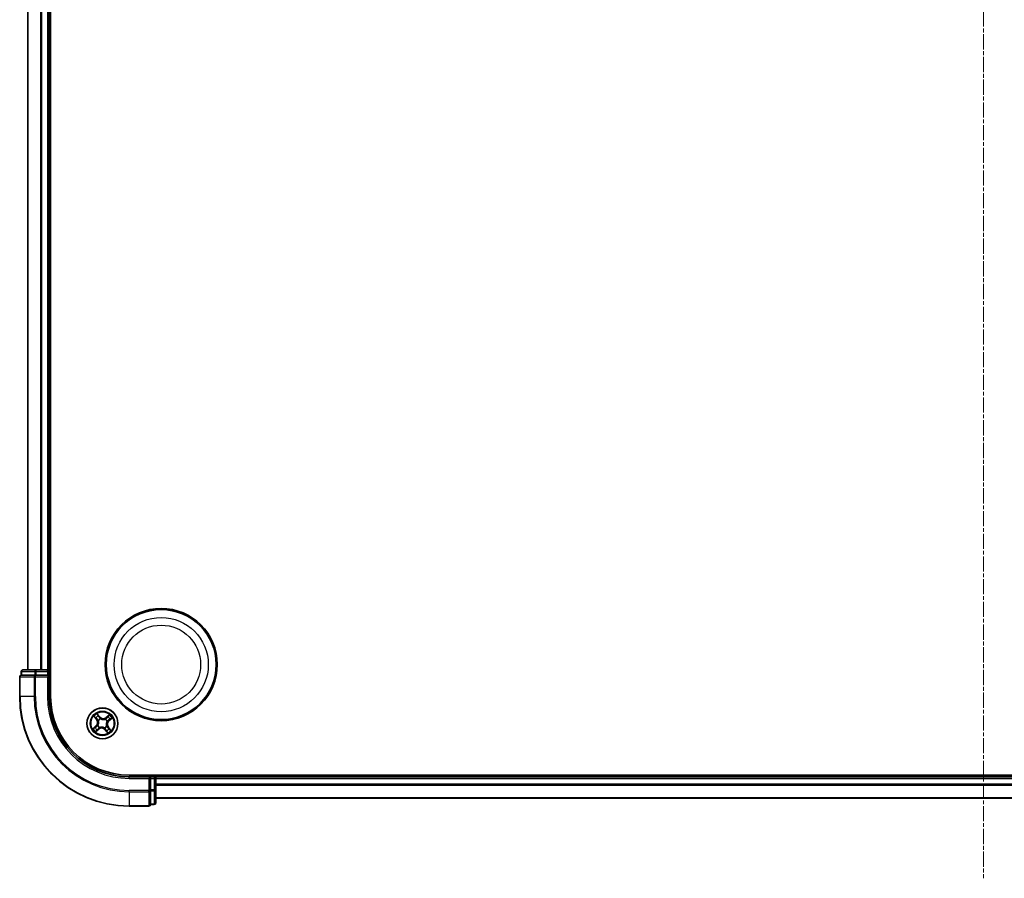
# Model space of a CAD drawing. Units: millimetres. Extents: x 7 to 7682, y 4 to 1690.
# Drawn here: x 1934 to 2118, y 839 to 1000 of the extents above; entities that cross this region are included whole.
import ezdxf

# ---------------------------------------------------------------- set-up
doc = ezdxf.new("R2010")
doc.units = ezdxf.units.MM
doc.header["$LTSCALE"] = 0.5
doc.linetypes.add('CHAIN', pattern=[0.3543, 0.2362, -0.0295, 0.0591, -0.0295])
for name, color, linetype, lineweight in [('Centerline (ISO)', 131, 'Continuous', 18), ('Visible (ISO)', 7, 'Continuous', 35), ('Visible Narrow (ISO)', 7, 'Continuous', 25)]:
    doc.layers.add(name, color=color, linetype=linetype, lineweight=lineweight)

msp = doc.modelspace()

# ---------------------------------------------------------------- linework, layer by layer
at = {"layer": 'Centerline (ISO)', "linetype": 'CHAIN', "ltscale": 23.990969}
msp.add_line((2114.5593, 1167.4795), (2114.5593, 839.4795), dxfattribs=at)
at = {"layer": 'Visible (ISO)'}
for p, q in [((1939.8593, 873.4795), (1939.8593, 1133.4795)), ((1935.5593, 1128.4795), (1935.5593, 878.4795)), ((1939.5593, 878.4795), (1939.5593, 1128.4795)), ((1934.3593, 878.1795), (1934.3593, 877.4795)), ((1937.1371, 878.4795), (1934.6593, 878.4795)), ((1939.2593, 878.4795), (1937.1371, 878.4795)), ((1939.5593, 878.4795), (1939.2593, 878.4795)), ((1939.8593, 878.4795), (1939.5593, 878.4795)), ((1939.5593, 877.4795), (1939.5593, 878.1795)), ((1934.0593, 877.1795), (1934.0593, 873.4795)), ((1934.4305, 877.4795), (1934.3593, 877.4795)), ((1934.4305, 877.4795), (1936.9083, 877.4795)), ((1936.9982, 877.4795), (1936.9083, 877.4795)), ((1937.1371, 877.4795), (1936.9982, 877.4795)), ((1937.1371, 877.4795), (1939.2593, 877.4795)), ((1939.2593, 877.1795), (1939.5593, 877.4795)), ((1939.5593, 877.4795), (1939.2593, 877.4795)), ((1939.5593, 873.4795), (1939.5593, 877.4795)), ((2274.5593, 858.7795), (1954.5593, 858.7795)), ((1958.5593, 858.4795), (1954.5593, 858.4795)), ((1958.5593, 858.4795), (1958.2593, 858.1795)), ((1959.2593, 858.4795), (1958.5593, 858.4795)), ((1958.5593, 858.1795), (1958.5593, 858.4795)), ((1958.5593, 858.1795), (1958.5593, 856.0573)), ((1959.5593, 858.4795), (1959.5593, 858.7795)), ((1959.5593, 858.1795), (1959.5593, 858.4795)), ((2269.5593, 858.4795), (1959.5593, 858.4795)), ((1959.5593, 856.0573), (1959.5593, 858.1795)), ((1958.5593, 855.9184), (1958.5593, 856.0573)), ((1958.5593, 855.8286), (1958.5593, 855.9184)), ((1958.5593, 855.8286), (1958.5593, 853.3508)), ((1959.5593, 853.5795), (1959.5593, 856.0573)), ((1959.5593, 854.4795), (2269.5593, 854.4795)), ((1954.5593, 852.9795), (1958.2593, 852.9795)), ((1958.5593, 853.2795), (1958.5593, 853.3508)), ((1958.5593, 853.2795), (1959.2593, 853.2795))]:
    msp.add_line(p, q, dxfattribs=at)
for centre, radius in [((1960.5593, 879.4795), 10.5), ((1960.5593, 879.4795), 10.3), ((1949.5593, 868.4795), 2.9)]:
    msp.add_circle(centre, radius, dxfattribs=at)
for centre, radius, start, end in [((1934.6593, 878.1795), 0.3, 90, 180), ((1939.2593, 878.1795), 0.3, 0, 90), ((1934.3593, 877.1795), 0.3, 90, 180), ((1954.5593, 873.4795), 20.5, 180, 270), ((1954.5593, 873.4795), 15, 180, 270), ((1954.5593, 873.4795), 14.7, 180, 270), ((1959.2593, 858.1795), 0.3, 0, 90), ((1958.2593, 853.2795), 0.3, 270, 0), ((1959.2593, 853.5795), 0.3, 270, 0)]:
    msp.add_arc(centre, radius, start, end, dxfattribs=at)
at = {"layer": 'Visible Narrow (ISO)'}
for p, q in [((1935.6288, 878.4795), (1935.6288, 1128.4795)), ((1937.9693, 1128.4795), (1937.9693, 878.4795)), ((1938.1998, 878.4795), (1938.1998, 1128.4795)), ((1939.2593, 1128.4795), (1939.2593, 878.4795)), ((1934.4305, 878.1795), (1934.3593, 878.1795)), ((1934.4305, 878.1795), (1936.9083, 878.1795)), ((1934.4305, 877.4795), (1934.4305, 878.1795)), ((1937.1371, 878.1795), (1936.9083, 878.1795)), ((1936.9083, 878.1795), (1936.9083, 877.4795)), ((1937.1371, 878.1795), (1937.1371, 878.4795)), ((1937.1371, 878.1795), (1939.2593, 878.1795)), ((1937.1371, 877.4795), (1937.1371, 878.1795)), ((1939.2593, 878.1795), (1939.2593, 878.4795)), ((1939.2593, 878.1795), (1939.5593, 878.1795)), ((1939.2593, 878.1795), (1939.2593, 877.4795)), ((1939.5593, 878.1795), (1939.8593, 878.1795)), ((1934.1305, 877.1795), (1934.0593, 877.1795)), ((1934.1305, 877.1795), (1936.7694, 877.1795)), ((1934.1305, 873.4795), (1934.1305, 877.1795)), ((1936.9982, 877.1795), (1936.7694, 877.1795)), ((1936.7694, 877.1795), (1936.7694, 873.4795)), ((1936.9982, 877.1795), (1936.9982, 877.4795)), ((1936.9982, 877.1795), (1939.2593, 877.1795)), ((1936.9982, 873.4795), (1936.9982, 877.1795)), ((1939.2593, 877.1795), (1939.2593, 873.4795)), ((1934.1305, 873.4795), (1934.0593, 873.4795)), ((1936.7694, 873.4795), (1934.1305, 873.4795)), ((1936.7694, 873.4795), (1936.9982, 873.4795)), ((1939.2593, 873.4795), (1939.5593, 873.4795)), ((1949.0753, 869.6938), (1948.5665, 870.2846)), ((1947.966, 869.7854), (1948.4539, 869.1773)), ((1948.4927, 869.2084), (1948.186, 869.5908)), ((1948.4927, 869.2084), (1948.4539, 869.1773)), ((1948.4927, 869.2084), (1948.5494, 869.2539)), ((1948.7177, 870.0327), (1949.0376, 869.6613)), ((1948.7882, 869.03), (1948.7708, 869.0424)), ((1949.0376, 869.6613), (1948.9825, 869.6139)), ((1949.0376, 869.6613), (1949.0753, 869.6938)), ((1949.15, 869.3576), (1949.159, 869.3383)), ((1950.1098, 869.2507), (1950.1222, 869.268)), ((1950.8652, 870.0728), (1950.257, 869.585)), ((1950.2882, 869.5461), (1950.257, 869.585)), ((1950.2882, 869.5461), (1950.6705, 869.8528)), ((1950.2882, 869.5461), (1950.3337, 869.4894)), ((1950.4374, 868.8889), (1950.4181, 868.8799)), ((1950.7411, 869.0013), (1950.6937, 869.0563)), ((1951.1125, 869.3211), (1950.7411, 869.0013)), ((1950.7411, 869.0013), (1950.7736, 868.9635)), ((1950.7736, 868.9635), (1951.3644, 869.4723)), ((1948.345, 867.9955), (1947.7542, 867.4868)), ((1948.0061, 867.638), (1948.3775, 867.9578)), ((1948.2534, 866.8863), (1948.8616, 867.3741)), ((1948.3775, 867.9578), (1948.345, 867.9955)), ((1948.3775, 867.9578), (1948.4249, 867.9028)), ((1948.8304, 867.413), (1948.4481, 867.1063)), ((1948.6812, 868.0702), (1948.7005, 868.0792)), ((1948.8304, 867.413), (1948.7849, 867.4696)), ((1948.8304, 867.413), (1948.8616, 867.3741)), ((1949.0088, 867.7084), (1948.9964, 867.691)), ((1949.9686, 867.6015), (1949.9596, 867.6208)), ((1950.081, 867.2977), (1950.0433, 867.2652)), ((1950.0433, 867.2652), (1950.5521, 866.6745)), ((1950.081, 867.2977), (1950.1361, 867.3451)), ((1950.4009, 866.9263), (1950.081, 867.2977)), ((1950.3304, 867.929), (1950.3478, 867.9166)), ((1950.6259, 867.7506), (1950.5692, 867.7052)), ((1950.6259, 867.7506), (1950.6647, 867.7818)), ((1950.6259, 867.7506), (1950.9326, 867.3683)), ((1951.1526, 867.1736), (1950.6647, 867.7818)), ((1954.5593, 858.1795), (1954.5593, 858.4795)), ((1954.5593, 858.1795), (1958.2593, 858.1795)), ((1958.2593, 858.1795), (1958.2593, 855.9184)), ((1958.5593, 858.1795), (1959.2593, 858.1795)), ((1959.2593, 858.7795), (1959.2593, 858.4795)), ((1959.2593, 858.4795), (1959.2593, 858.1795)), ((1959.2593, 858.1795), (1959.2593, 856.0573)), ((1959.5593, 858.1795), (1959.2593, 858.1795)), ((1959.5593, 858.1795), (2269.5593, 858.1795)), ((1958.2593, 855.9184), (1954.5593, 855.9184)), ((1954.5593, 855.6897), (1954.5593, 855.9184)), ((1954.5593, 855.6897), (1958.2593, 855.6897)), ((1954.5593, 855.6897), (1954.5593, 853.0508)), ((1958.5593, 855.9184), (1958.2593, 855.9184)), ((1958.2593, 855.6897), (1958.2593, 855.9184)), ((1958.2593, 855.6897), (1958.2593, 853.0508)), ((1959.2593, 856.0573), (1958.5593, 856.0573)), ((1958.5593, 855.8286), (1959.2593, 855.8286)), ((1959.5593, 856.0573), (1959.2593, 856.0573)), ((1959.2593, 855.8286), (1959.2593, 856.0573)), ((1959.2593, 855.8286), (1959.2593, 853.3508)), ((2269.5593, 857.12), (1959.5593, 857.12)), ((1959.5593, 856.8896), (2269.5593, 856.8896)), ((2269.5593, 854.5491), (1959.5593, 854.5491)), ((1958.2593, 853.0508), (1954.5593, 853.0508)), ((1954.5593, 853.0508), (1954.5593, 852.9795)), ((1958.2593, 852.9795), (1958.2593, 853.0508)), ((1959.2593, 853.3508), (1958.5593, 853.3508)), ((1959.2593, 853.2795), (1959.2593, 853.3508))]:
    msp.add_line(p, q, dxfattribs=at)
for centre, radius in [((1960.5593, 879.4795), 8.8207), ((1960.5593, 879.4795), 7.384), ((1949.5593, 868.4795), 2.8677), ((1949.5593, 868.4795), 2.3092), ((1949.5593, 868.4795), 2.1415)]:
    msp.add_circle(centre, radius, dxfattribs=at)
for centre, radius, start, end in [((1954.5593, 873.4795), 20.4288, 180, 270), ((1954.5593, 873.4795), 17.7899, 180, 270), ((1954.5593, 873.4795), 17.5611, 180, 270), ((1954.5593, 873.4795), 15.3, 180, 270), ((1949.5593, 868.4795), 2.0601, 118.810129, 140.660966), ((1949.5593, 868.4795), 1.6122, 119.428027, 140.043069), ((1947.7876, 868.6428), 0.8542, 310.735548, 38.735548), ((1947.7876, 868.6428), 0.904, 310.735548, 38.735548), ((1949.5593, 868.4795), 0.9688, 114.993592, 144.477504), ((1949.5593, 868.4795), 0.9475, 114.993592, 144.477504), ((1949.7225, 870.2513), 0.904, 220.735548, 308.735548), ((1949.7225, 870.2513), 0.8542, 220.735548, 308.735548), ((1949.5593, 868.4795), 0.9475, 24.993592, 54.477504), ((1949.5593, 868.4795), 0.9688, 24.993592, 54.477504), ((1951.331, 868.3163), 0.904, 130.735548, 218.735548), ((1951.331, 868.3163), 0.8542, 130.735548, 218.735548), ((1949.5593, 868.4795), 1.6122, 29.428027, 50.043069), ((1949.5593, 868.4795), 2.0601, 28.810129, 50.660966), ((1949.5593, 868.4795), 2.0601, 208.810129, 230.660966), ((1949.5593, 868.4795), 1.6122, 209.428027, 230.043069), ((1949.5593, 868.4795), 0.9688, 204.993592, 234.477504), ((1949.5593, 868.4795), 0.9475, 204.993592, 234.477504), ((1949.396, 866.7078), 0.904, 40.735548, 128.735548), ((1949.396, 866.7078), 0.8542, 40.735548, 128.735548), ((1949.5593, 868.4795), 0.9475, 294.993592, 324.477504), ((1949.5593, 868.4795), 0.9688, 294.993592, 324.477504), ((1949.5593, 868.4795), 1.6122, 299.428027, 320.043069), ((1949.5593, 868.4795), 2.0601, 298.810129, 320.660966)]:
    msp.add_arc(centre, radius, start, end, dxfattribs=at)
for centre, major_axis, ratio, start_param, end_param in [((1934.6593, 878.1795), (0, 0.3), 0.76250914, 0, 1.57079633), ((1937.1371, 878.1795), (0, 0.3), 0.76250914, 0, 1.57079633), ((1934.3593, 877.1795), (0, 0.3), 0.76250914, 0, 1.57079633), ((1936.9982, 877.1795), (0, 0.3), 0.76250914, 0, 1.57079633), ((1948.2249, 869.6219), (-0.0371, -0.0335), 0.54850665, 4.7835784, 6.17876057), ((1948.3579, 869.4861), (-0.0329, -0.0377), 0.89574018, 4.73044269, 6.08586581), ((1948.5882, 869.2851), (-0.0329, -0.0377), 0.89572054, 4.73483766, 6.08588361), ((1948.68, 870.0002), (0.0397, 0.0304), 0.54850665, 0.10442473, 1.4996069), ((1948.8073, 869.0164), (-0.0436, -0.0245), 0.87684642, 5.10328313, 6.10089396), ((1948.8073, 869.0164), (-0.0462, -0.019), 0.41070123, 4.96449783, 6.18744952), ((1948.7892, 869.8447), (0.043, 0.0254), 0.89574018, 0.19731949, 1.55274262), ((1948.9448, 869.5814), (0.043, 0.0254), 0.89572054, 0.1973017, 1.54834765), ((1949.1689, 869.317), (0.032, 0.0384), 0.87684641, 0.18229136, 1.17990219), ((1949.1689, 869.317), (0.0272, 0.042), 0.41070123, 0.09573579, 1.31868747), ((1950.0962, 869.2316), (-0.0245, 0.0436), 0.87684642, 5.10328313, 6.10089396), ((1950.0962, 869.2316), (-0.019, 0.0462), 0.41070123, 4.96449783, 6.18744952), ((1950.3648, 869.4506), (-0.0377, 0.0329), 0.89572054, 4.73483766, 6.08588361), ((1950.3968, 868.8699), (0.042, -0.0272), 0.41070123, 0.09573579, 1.31868747), ((1950.3968, 868.8699), (0.0384, -0.032), 0.87684641, 0.18229136, 1.17990219), ((1950.5659, 869.681), (-0.0377, 0.0329), 0.89574018, 4.73044269, 6.08586581), ((1950.7017, 869.8139), (-0.0335, 0.0371), 0.54850665, 4.7835784, 6.17876057), ((1950.6612, 869.0941), (0.0254, -0.043), 0.89572054, 0.1973017, 1.54834765), ((1950.9245, 869.2496), (0.0254, -0.043), 0.89574018, 0.19731949, 1.55274262), ((1951.08, 869.3589), (0.0304, -0.0397), 0.54850665, 0.10442473, 1.4996069), ((1948.0386, 867.6002), (-0.0304, 0.0397), 0.54850665, 0.10442473, 1.4996069), ((1948.1941, 867.7094), (-0.0254, 0.043), 0.89574018, 0.19731949, 1.55274262), ((1948.4169, 867.1451), (0.0335, -0.0371), 0.54850665, 4.7835784, 6.17876057), ((1948.4574, 867.865), (-0.0254, 0.043), 0.89572054, 0.1973017, 1.54834765), ((1948.5527, 867.2781), (0.0377, -0.0329), 0.89574018, 4.73044269, 6.08586581), ((1948.7218, 868.0891), (-0.0384, 0.032), 0.87684641, 0.18229136, 1.17990219), ((1948.7218, 868.0891), (-0.042, 0.0272), 0.41070123, 0.09573579, 1.31868747), ((1948.7538, 867.5085), (0.0377, -0.0329), 0.89572054, 4.73483766, 6.08588361), ((1949.0224, 867.7275), (0.0245, -0.0436), 0.87684642, 5.10328313, 6.10089396), ((1949.0224, 867.7275), (0.019, -0.0462), 0.41070123, 4.96449783, 6.18744952), ((1949.9497, 867.6421), (-0.0272, -0.042), 0.41070123, 0.09573579, 1.31868747), ((1949.9497, 867.6421), (-0.032, -0.0384), 0.87684641, 0.18229136, 1.17990219), ((1950.1738, 867.3776), (-0.043, -0.0254), 0.89572054, 0.1973017, 1.54834765), ((1950.3294, 867.1144), (-0.043, -0.0254), 0.89574018, 0.19731949, 1.55274262), ((1950.3113, 867.9427), (0.0462, 0.019), 0.41070123, 4.96449783, 6.18744952), ((1950.3113, 867.9427), (0.0436, 0.0245), 0.87684642, 5.10328313, 6.10089396), ((1950.4386, 866.9588), (-0.0397, -0.0304), 0.54850665, 0.10442473, 1.4996069), ((1950.5304, 867.674), (0.0329, 0.0377), 0.89572054, 4.73483766, 6.08588361), ((1950.7607, 867.4729), (0.0329, 0.0377), 0.89574018, 4.73044269, 6.08586581), ((1950.8937, 867.3371), (0.0371, 0.0335), 0.54850665, 4.7835784, 6.17876057), ((1958.2593, 855.9184), (0.3, 0), 0.76250914, 4.71238898, 6.28318531), ((1959.2593, 856.0573), (0.3, 0), 0.76250914, 4.71238898, 6.28318531), ((1958.2593, 853.2795), (0.3, 0), 0.76250914, 4.71238898, 6.28318531), ((1959.2593, 853.5795), (0.3, 0), 0.76250914, 4.71238898, 6.28318531)]:
    msp.add_ellipse(centre, major_axis=major_axis, ratio=ratio, start_param=start_param, end_param=end_param, dxfattribs=at)
for points, knots in [([(1948.7177, 870.0327), (1948.703, 870.0509), (1948.6889, 870.0709), (1948.6535, 870.1253), (1948.6332, 870.1609), (1948.5973, 870.2264), (1948.5818, 870.2556), (1948.5665, 870.2846)], [-0.0320559737, -0.0320559737, -0.0320559737, -0.0320559737, -0.0236501899, -0.0236501899, -0.0102009359, -0.0102009359, 0.0003383294, 0.0003383294, 0.0003383294, 0.0003383294]), ([(1948.5665, 870.2846), (1948.5748, 870.2536), (1948.5831, 870.2223), (1948.6037, 870.1528), (1948.6162, 870.1154), (1948.6418, 870.0605), (1948.6529, 870.0409), (1948.6662, 870.0241)], [-0.0003383294, -0.0003383294, -0.0003383294, -0.0003383294, 0.0102009359, 0.0102009359, 0.0236501899, 0.0236501899, 0.0320559737, 0.0320559737, 0.0320559737, 0.0320559737]), ([(1948.2039, 869.6399), (1948.194, 869.6512), (1948.1825, 869.6618), (1948.1498, 869.6878), (1948.1271, 869.7023), (1948.0821, 869.7282), (1948.0599, 869.7397), (1948.0138, 869.7627), (1947.9898, 869.7741), (1947.966, 869.7854)], [0, 0, 0, 0, 0.0059340385, 0.0059340385, 0.0154285, 0.0154285, 0.0237449879, 0.0237449879, 0.0323943032, 0.0323943032, 0.0323943032, 0.0323943032]), ([(1947.966, 869.7854), (1947.9871, 869.7687), (1948.0084, 869.7519), (1948.0495, 869.7186), (1948.0694, 869.7022), (1948.1106, 869.6668), (1948.1317, 869.6477), (1948.1637, 869.6158), (1948.1753, 869.6033), (1948.186, 869.5908)], [-0.0323943032, -0.0323943032, -0.0323943032, -0.0323943032, -0.0237449879, -0.0237449879, -0.0154285, -0.0154285, -0.0059340385, -0.0059340385, 0, 0, 0, 0]), ([(1948.186, 869.5908), (1948.2131, 869.5608), (1948.2383, 869.5338), (1948.2831, 869.488), (1948.3028, 869.4691), (1948.319, 869.455)], [0, 0, 0, 0, 0.014491423, 0.014491423, 0.0289828459, 0.0289828459, 0.0289828459, 0.0289828459]), ([(1948.3235, 869.5149), (1948.3088, 869.5278), (1948.2911, 869.5451), (1948.2508, 869.5873), (1948.2282, 869.6122), (1948.2039, 869.6399)], [-0.0289828459, -0.0289828459, -0.0289828459, -0.0289828459, -0.014491423, -0.014491423, 0, 0, 0, 0]), ([(1948.319, 869.455), (1948.3574, 869.4215), (1948.3958, 869.3879), (1948.4726, 869.3209), (1948.511, 869.2874), (1948.5494, 869.2539)], [0, 0, 0, 0, 0.0343899271, 0.0343899271, 0.0687798542, 0.0687798542, 0.0687798542, 0.0687798542]), ([(1948.5538, 869.3137), (1948.5154, 869.3472), (1948.477, 869.3807), (1948.4003, 869.4478), (1948.3619, 869.4814), (1948.3235, 869.5149)], [-0.0687798542, -0.0687798542, -0.0687798542, -0.0687798542, -0.0343899271, -0.0343899271, 0, 0, 0, 0]), ([(1948.5494, 869.2539), (1948.6021, 869.2087), (1948.6501, 869.1581), (1948.7173, 869.0693), (1948.7397, 869.0356), (1948.7605, 868.9993)], [0, 0, 0, 0, 0.0491206273, 0.0491206273, 0.0764653604, 0.0764653604, 0.0764653604, 0.0764653604]), ([(1948.7708, 869.0424), (1948.7499, 869.0814), (1948.727, 869.1174), (1948.6583, 869.2119), (1948.6086, 869.2657), (1948.5538, 869.3137)], [-0.0764653604, -0.0764653604, -0.0764653604, -0.0764653604, -0.0491206273, -0.0491206273, 0, 0, 0, 0]), ([(1948.6662, 870.0241), (1948.6888, 869.9954), (1948.709, 869.9688), (1948.7432, 869.9214), (1948.7571, 869.9006), (1948.7672, 869.8837)], [-0.0289828459, -0.0289828459, -0.0289828459, -0.0289828459, -0.0145850634, -0.0145850634, 0, 0, 0, 0]), ([(1948.7605, 868.9993), (1948.7665, 868.9846), (1948.7723, 868.9698), (1948.8051, 868.8784), (1948.8238, 868.7966), (1948.8357, 868.6569), (1948.8356, 868.6016), (1948.8306, 868.5467), (1948.8255, 868.4918), (1948.8155, 868.4374), (1948.7783, 868.3022), (1948.7449, 868.2252), (1948.6959, 868.1413), (1948.6876, 868.1278), (1948.679, 868.1145)], [0.073818549, 0.073818549, 0.073818549, 0.073818549, 0.079279611, 0.079279611, 0.107010485, 0.107010485, 0.124342281, 0.124342281, 0.124342281, 0.141674077, 0.141674077, 0.16940495, 0.16940495, 0.174866013, 0.174866013, 0.174866013, 0.174866013]), ([(1948.7005, 868.0792), (1948.7095, 868.0933), (1948.7181, 868.1078), (1948.7686, 868.1972), (1948.8028, 868.2799), (1948.8409, 868.4258), (1948.8513, 868.4848), (1948.8568, 868.5443), (1948.8623, 868.6038), (1948.8628, 868.6636), (1948.852, 868.8141), (1948.8335, 868.9016), (1948.8002, 868.9988), (1948.7943, 869.0145), (1948.7882, 869.03)], [-0.174866013, -0.174866013, -0.174866013, -0.174866013, -0.16940495, -0.16940495, -0.141674077, -0.141674077, -0.124342281, -0.124342281, -0.124342281, -0.107010485, -0.107010485, -0.079279611, -0.079279611, -0.073818549, -0.073818549, -0.073818549, -0.073818549]), ([(1948.8269, 869.8772), (1948.8159, 869.8958), (1948.8009, 869.9188), (1948.7639, 869.9714), (1948.7421, 870.0009), (1948.7177, 870.0327)], [0, 0, 0, 0, 0.0145850634, 0.0145850634, 0.0289828459, 0.0289828459, 0.0289828459, 0.0289828459]), ([(1948.7672, 869.8837), (1948.7931, 869.8398), (1948.8191, 869.796), (1948.871, 869.7083), (1948.897, 869.6644), (1948.923, 869.6206)], [-0.0687798542, -0.0687798542, -0.0687798542, -0.0687798542, -0.0343899271, -0.0343899271, 0, 0, 0, 0]), ([(1948.9825, 869.6139), (1948.9566, 869.6578), (1948.9307, 869.7017), (1948.8788, 869.7894), (1948.8529, 869.8333), (1948.8269, 869.8772)], [0, 0, 0, 0, 0.0343899271, 0.0343899271, 0.0687798542, 0.0687798542, 0.0687798542, 0.0687798542]), ([(1948.923, 869.6206), (1948.9601, 869.5579), (1949.0039, 869.4992), (1949.0843, 869.4143), (1949.1155, 869.3853), (1949.15, 869.3576)], [-0.0982412545, -0.0982412545, -0.0982412545, -0.0982412545, -0.0491206273, -0.0491206273, -0.0217758941, -0.0217758941, -0.0217758941, -0.0217758941]), ([(1949.1943, 869.3599), (1949.1623, 869.3869), (1949.1333, 869.4152), (1949.0583, 869.4974), (1949.0173, 869.5539), (1948.9825, 869.6139)], [0.0217758941, 0.0217758941, 0.0217758941, 0.0217758941, 0.0491206273, 0.0491206273, 0.0982412545, 0.0982412545, 0.0982412545, 0.0982412545]), ([(1949.159, 869.3383), (1949.1731, 869.3294), (1949.1875, 869.3208), (1949.277, 869.2703), (1949.3596, 869.2361), (1949.5056, 869.1979), (1949.5645, 869.1875), (1949.624, 869.182), (1949.6835, 869.1765), (1949.7434, 869.176), (1949.8939, 869.1869), (1949.9813, 869.2054), (1950.0785, 869.2387), (1950.0943, 869.2445), (1950.1098, 869.2507)], [-0.174866013, -0.174866013, -0.174866013, -0.174866013, -0.16940495, -0.16940495, -0.141674077, -0.141674077, -0.124342281, -0.124342281, -0.124342281, -0.107010485, -0.107010485, -0.079279611, -0.079279611, -0.073818549, -0.073818549, -0.073818549, -0.073818549]), ([(1950.079, 869.2783), (1950.0644, 869.2723), (1950.0496, 869.2666), (1949.9582, 869.2338), (1949.8763, 869.215), (1949.7366, 869.2031), (1949.6814, 869.2032), (1949.6264, 869.2083), (1949.5715, 869.2133), (1949.5172, 869.2234), (1949.382, 869.2605), (1949.305, 869.294), (1949.2211, 869.3429), (1949.2076, 869.3512), (1949.1943, 869.3599)], [0.073818549, 0.073818549, 0.073818549, 0.073818549, 0.079279611, 0.079279611, 0.107010485, 0.107010485, 0.124342281, 0.124342281, 0.124342281, 0.141674077, 0.141674077, 0.16940495, 0.16940495, 0.174866013, 0.174866013, 0.174866013, 0.174866013]), ([(1950.3337, 869.4894), (1950.2885, 869.4368), (1950.2378, 869.3887), (1950.1491, 869.3216), (1950.1154, 869.2991), (1950.079, 869.2783)], [0, 0, 0, 0, 0.0491206273, 0.0491206273, 0.0764653604, 0.0764653604, 0.0764653604, 0.0764653604]), ([(1950.1222, 869.268), (1950.1611, 869.289), (1950.1971, 869.3118), (1950.2917, 869.3805), (1950.3455, 869.4303), (1950.3934, 869.4851)], [-0.0764653604, -0.0764653604, -0.0764653604, -0.0764653604, -0.0491206273, -0.0491206273, 0, 0, 0, 0]), ([(1950.4181, 868.8799), (1950.4091, 868.8657), (1950.4005, 868.8513), (1950.35, 868.7618), (1950.3158, 868.6792), (1950.2777, 868.5332), (1950.2673, 868.4743), (1950.2618, 868.4148), (1950.2563, 868.3553), (1950.2558, 868.2955), (1950.2666, 868.145), (1950.2851, 868.0575), (1950.3184, 867.9603), (1950.3243, 867.9445), (1950.3304, 867.929)], [-0.174866013, -0.174866013, -0.174866013, -0.174866013, -0.16940495, -0.16940495, -0.141674077, -0.141674077, -0.124342281, -0.124342281, -0.124342281, -0.107010485, -0.107010485, -0.079279611, -0.079279611, -0.073818549, -0.073818549, -0.073818549, -0.073818549]), ([(1950.3581, 867.9598), (1950.3521, 867.9744), (1950.3463, 867.9893), (1950.3135, 868.0807), (1950.2947, 868.1625), (1950.2829, 868.3022), (1950.283, 868.3575), (1950.288, 868.4124), (1950.2931, 868.4673), (1950.3031, 868.5217), (1950.3403, 868.6568), (1950.3737, 868.7339), (1950.4227, 868.8177), (1950.431, 868.8313), (1950.4396, 868.8446)], [0.073818549, 0.073818549, 0.073818549, 0.073818549, 0.079279611, 0.079279611, 0.107010485, 0.107010485, 0.124342281, 0.124342281, 0.124342281, 0.141674077, 0.141674077, 0.16940495, 0.16940495, 0.174866013, 0.174866013, 0.174866013, 0.174866013]), ([(1950.5347, 869.7198), (1950.5012, 869.6814), (1950.4677, 869.643), (1950.4007, 869.5662), (1950.3672, 869.5278), (1950.3337, 869.4894)], [0, 0, 0, 0, 0.0343899271, 0.0343899271, 0.0687798542, 0.0687798542, 0.0687798542, 0.0687798542]), ([(1950.3934, 869.4851), (1950.427, 869.5234), (1950.4605, 869.5618), (1950.5276, 869.6386), (1950.5611, 869.6769), (1950.5947, 869.7153)], [-0.0687798542, -0.0687798542, -0.0687798542, -0.0687798542, -0.0343899271, -0.0343899271, 0, 0, 0, 0]), ([(1950.7003, 869.1159), (1950.6377, 869.0788), (1950.579, 869.035), (1950.4941, 868.9545), (1950.4651, 868.9233), (1950.4374, 868.8889)], [-0.0982412545, -0.0982412545, -0.0982412545, -0.0982412545, -0.0491206273, -0.0491206273, -0.0217758941, -0.0217758941, -0.0217758941, -0.0217758941]), ([(1950.4396, 868.8446), (1950.4667, 868.8765), (1950.4949, 868.9055), (1950.5771, 868.9805), (1950.6337, 869.0215), (1950.6937, 869.0563)], [0.0217758941, 0.0217758941, 0.0217758941, 0.0217758941, 0.0491206273, 0.0491206273, 0.0982412545, 0.0982412545, 0.0982412545, 0.0982412545]), ([(1950.6705, 869.8528), (1950.6405, 869.8258), (1950.6136, 869.8006), (1950.5677, 869.7557), (1950.5488, 869.736), (1950.5347, 869.7198)], [0, 0, 0, 0, 0.014491423, 0.014491423, 0.0289828459, 0.0289828459, 0.0289828459, 0.0289828459]), ([(1950.5947, 869.7153), (1950.6075, 869.73), (1950.6249, 869.7477), (1950.6671, 869.7881), (1950.6919, 869.8107), (1950.7196, 869.8349)], [-0.0289828459, -0.0289828459, -0.0289828459, -0.0289828459, -0.014491423, -0.014491423, 0, 0, 0, 0]), ([(1950.8652, 870.0728), (1950.8485, 870.0517), (1950.8317, 870.0305), (1950.7984, 869.9893), (1950.7819, 869.9694), (1950.7465, 869.9283), (1950.7274, 869.9072), (1950.6955, 869.8752), (1950.6831, 869.8635), (1950.6705, 869.8528)], [-0.0323943032, -0.0323943032, -0.0323943032, -0.0323943032, -0.0237449879, -0.0237449879, -0.0154285, -0.0154285, -0.0059340385, -0.0059340385, 0, 0, 0, 0]), ([(1950.6937, 869.0563), (1950.7376, 869.0822), (1950.7815, 869.1082), (1950.8692, 869.16), (1950.9131, 869.186), (1950.957, 869.2119)], [0, 0, 0, 0, 0.0343899271, 0.0343899271, 0.0687798542, 0.0687798542, 0.0687798542, 0.0687798542]), ([(1950.9635, 869.2716), (1950.9196, 869.2457), (1950.8757, 869.2197), (1950.788, 869.1678), (1950.7442, 869.1418), (1950.7003, 869.1159)], [-0.0687798542, -0.0687798542, -0.0687798542, -0.0687798542, -0.0343899271, -0.0343899271, 0, 0, 0, 0]), ([(1950.7196, 869.8349), (1950.731, 869.8448), (1950.7415, 869.8563), (1950.7676, 869.8891), (1950.7821, 869.9117), (1950.8079, 869.9567), (1950.8195, 869.9789), (1950.8425, 870.025), (1950.8539, 870.049), (1950.8652, 870.0728)], [0, 0, 0, 0, 0.0059340385, 0.0059340385, 0.0154285, 0.0154285, 0.0237449879, 0.0237449879, 0.0323943032, 0.0323943032, 0.0323943032, 0.0323943032]), ([(1950.957, 869.2119), (1950.9756, 869.2229), (1950.9985, 869.238), (1951.0511, 869.2749), (1951.0806, 869.2967), (1951.1125, 869.3211)], [0, 0, 0, 0, 0.0145850634, 0.0145850634, 0.0289828459, 0.0289828459, 0.0289828459, 0.0289828459]), ([(1951.1039, 869.3727), (1951.0752, 869.35), (1951.0486, 869.3298), (1951.0011, 869.2956), (1950.9804, 869.2817), (1950.9635, 869.2716)], [-0.0289828459, -0.0289828459, -0.0289828459, -0.0289828459, -0.0145850634, -0.0145850634, 0, 0, 0, 0]), ([(1951.3644, 869.4723), (1951.3334, 869.464), (1951.302, 869.4557), (1951.2326, 869.4351), (1951.1952, 869.4227), (1951.1402, 869.397), (1951.1206, 869.3859), (1951.1039, 869.3727)], [-0.0003383294, -0.0003383294, -0.0003383294, -0.0003383294, 0.0102009359, 0.0102009359, 0.0236501899, 0.0236501899, 0.0320559737, 0.0320559737, 0.0320559737, 0.0320559737]), ([(1951.1125, 869.3211), (1951.1307, 869.3359), (1951.1507, 869.35), (1951.2051, 869.3853), (1951.2407, 869.4057), (1951.3061, 869.4415), (1951.3354, 869.457), (1951.3644, 869.4723)], [-0.0320559737, -0.0320559737, -0.0320559737, -0.0320559737, -0.0236501899, -0.0236501899, -0.0102009359, -0.0102009359, 0.0003383294, 0.0003383294, 0.0003383294, 0.0003383294]), ([(1948.0061, 867.638), (1947.9879, 867.6232), (1947.9679, 867.6091), (1947.9135, 867.5738), (1947.8779, 867.5534), (1947.8125, 867.5176), (1947.7832, 867.5021), (1947.7542, 867.4868)], [-0.0320559737, -0.0320559737, -0.0320559737, -0.0320559737, -0.0236501899, -0.0236501899, -0.0102009359, -0.0102009359, 0.0003383294, 0.0003383294, 0.0003383294, 0.0003383294]), ([(1947.7542, 867.4868), (1947.7852, 867.495), (1947.8166, 867.5034), (1947.886, 867.5239), (1947.9234, 867.5364), (1947.9784, 867.562), (1947.998, 867.5732), (1948.0147, 867.5864)], [-0.0003383294, -0.0003383294, -0.0003383294, -0.0003383294, 0.0102009359, 0.0102009359, 0.0236501899, 0.0236501899, 0.0320559737, 0.0320559737, 0.0320559737, 0.0320559737]), ([(1948.1616, 867.7472), (1948.143, 867.7362), (1948.1201, 867.7211), (1948.0675, 867.6841), (1948.038, 867.6624), (1948.0061, 867.638)], [0, 0, 0, 0, 0.0145850634, 0.0145850634, 0.0289828459, 0.0289828459, 0.0289828459, 0.0289828459]), ([(1948.0147, 867.5864), (1948.0434, 867.6091), (1948.07, 867.6293), (1948.1175, 867.6635), (1948.1382, 867.6774), (1948.1551, 867.6874)], [-0.0289828459, -0.0289828459, -0.0289828459, -0.0289828459, -0.0145850634, -0.0145850634, 0, 0, 0, 0]), ([(1948.1551, 867.6874), (1948.199, 867.7134), (1948.2429, 867.7393), (1948.3306, 867.7913), (1948.3744, 867.8172), (1948.4183, 867.8432)], [-0.0687798542, -0.0687798542, -0.0687798542, -0.0687798542, -0.0343899271, -0.0343899271, 0, 0, 0, 0]), ([(1948.4249, 867.9028), (1948.381, 867.8768), (1948.3371, 867.8509), (1948.2494, 867.799), (1948.2055, 867.7731), (1948.1616, 867.7472)], [0, 0, 0, 0, 0.0343899271, 0.0343899271, 0.0687798542, 0.0687798542, 0.0687798542, 0.0687798542]), ([(1948.399, 867.1242), (1948.3876, 867.1143), (1948.377, 867.1027), (1948.351, 867.07), (1948.3365, 867.0474), (1948.3107, 867.0023), (1948.2991, 866.9802), (1948.2761, 866.934), (1948.2647, 866.91), (1948.2534, 866.8863)], [0, 0, 0, 0, 0.0059340385, 0.0059340385, 0.0154285, 0.0154285, 0.0237449879, 0.0237449879, 0.0323943032, 0.0323943032, 0.0323943032, 0.0323943032]), ([(1948.2534, 866.8863), (1948.2701, 866.9073), (1948.2869, 866.9286), (1948.3202, 866.9698), (1948.3367, 866.9897), (1948.3721, 867.0308), (1948.3912, 867.0519), (1948.4231, 867.0839), (1948.4355, 867.0956), (1948.4481, 867.1063)], [-0.0323943032, -0.0323943032, -0.0323943032, -0.0323943032, -0.0237449879, -0.0237449879, -0.0154285, -0.0154285, -0.0059340385, -0.0059340385, 0, 0, 0, 0]), ([(1948.5239, 867.2438), (1948.5111, 867.2291), (1948.4937, 867.2113), (1948.4515, 867.171), (1948.4267, 867.1484), (1948.399, 867.1242)], [-0.0289828459, -0.0289828459, -0.0289828459, -0.0289828459, -0.014491423, -0.014491423, 0, 0, 0, 0]), ([(1948.4183, 867.8432), (1948.4809, 867.8803), (1948.5396, 867.9241), (1948.6245, 868.0045), (1948.6535, 868.0357), (1948.6812, 868.0702)], [-0.0982412545, -0.0982412545, -0.0982412545, -0.0982412545, -0.0491206273, -0.0491206273, -0.0217758941, -0.0217758941, -0.0217758941, -0.0217758941]), ([(1948.679, 868.1145), (1948.6519, 868.0826), (1948.6237, 868.0535), (1948.5414, 867.9786), (1948.4849, 867.9375), (1948.4249, 867.9028)], [0.0217758941, 0.0217758941, 0.0217758941, 0.0217758941, 0.0491206273, 0.0491206273, 0.0982412545, 0.0982412545, 0.0982412545, 0.0982412545]), ([(1948.4481, 867.1063), (1948.4781, 867.1333), (1948.505, 867.1585), (1948.5509, 867.2034), (1948.5698, 867.2231), (1948.5839, 867.2392)], [0, 0, 0, 0, 0.014491423, 0.014491423, 0.0289828459, 0.0289828459, 0.0289828459, 0.0289828459]), ([(1948.7252, 867.474), (1948.6916, 867.4356), (1948.6581, 867.3973), (1948.591, 867.3205), (1948.5575, 867.2821), (1948.5239, 867.2438)], [-0.0687798542, -0.0687798542, -0.0687798542, -0.0687798542, -0.0343899271, -0.0343899271, 0, 0, 0, 0]), ([(1948.5839, 867.2392), (1948.6174, 867.2776), (1948.6509, 867.316), (1948.7179, 867.3928), (1948.7514, 867.4312), (1948.7849, 867.4696)], [0, 0, 0, 0, 0.0343899271, 0.0343899271, 0.0687798542, 0.0687798542, 0.0687798542, 0.0687798542]), ([(1948.9964, 867.691), (1948.9575, 867.6701), (1948.9215, 867.6473), (1948.8269, 867.5785), (1948.7731, 867.5288), (1948.7252, 867.474)], [-0.0764653604, -0.0764653604, -0.0764653604, -0.0764653604, -0.0491206273, -0.0491206273, 0, 0, 0, 0]), ([(1948.7849, 867.4696), (1948.8301, 867.5223), (1948.8808, 867.5704), (1948.9695, 867.6375), (1949.0032, 867.66), (1949.0396, 867.6807)], [0, 0, 0, 0, 0.0491206273, 0.0491206273, 0.0764653604, 0.0764653604, 0.0764653604, 0.0764653604]), ([(1949.9596, 867.6208), (1949.9455, 867.6297), (1949.9311, 867.6383), (1949.8416, 867.6888), (1949.759, 867.723), (1949.613, 867.7612), (1949.5541, 867.7716), (1949.4946, 867.777), (1949.4351, 867.7825), (1949.3752, 867.7831), (1949.2247, 867.7722), (1949.1373, 867.7537), (1949.0401, 867.7204), (1949.0243, 867.7146), (1949.0088, 867.7084)], [-0.174866013, -0.174866013, -0.174866013, -0.174866013, -0.16940495, -0.16940495, -0.141674077, -0.141674077, -0.124342281, -0.124342281, -0.124342281, -0.107010485, -0.107010485, -0.079279611, -0.079279611, -0.073818549, -0.073818549, -0.073818549, -0.073818549]), ([(1949.0396, 867.6807), (1949.0542, 867.6868), (1949.069, 867.6925), (1949.1604, 867.7253), (1949.2423, 867.7441), (1949.382, 867.7559), (1949.4372, 867.7559), (1949.4922, 867.7508), (1949.5471, 867.7458), (1949.6014, 867.7357), (1949.7366, 867.6985), (1949.8136, 867.6651), (1949.8975, 867.6162), (1949.911, 867.6078), (1949.9243, 867.5992)], [0.073818549, 0.073818549, 0.073818549, 0.073818549, 0.079279611, 0.079279611, 0.107010485, 0.107010485, 0.124342281, 0.124342281, 0.124342281, 0.141674077, 0.141674077, 0.16940495, 0.16940495, 0.174866013, 0.174866013, 0.174866013, 0.174866013]), ([(1949.9243, 867.5992), (1949.9563, 867.5722), (1949.9853, 867.5439), (1950.0603, 867.4617), (1950.1013, 867.4052), (1950.1361, 867.3451)], [0.0217758941, 0.0217758941, 0.0217758941, 0.0217758941, 0.0491206273, 0.0491206273, 0.0982412545, 0.0982412545, 0.0982412545, 0.0982412545]), ([(1950.1956, 867.3385), (1950.1585, 867.4012), (1950.1147, 867.4599), (1950.0343, 867.5447), (1950.0031, 867.5738), (1949.9686, 867.6015)], [-0.0982412545, -0.0982412545, -0.0982412545, -0.0982412545, -0.0491206273, -0.0491206273, -0.0217758941, -0.0217758941, -0.0217758941, -0.0217758941]), ([(1950.1361, 867.3451), (1950.162, 867.3013), (1950.1879, 867.2574), (1950.2398, 867.1696), (1950.2657, 867.1258), (1950.2917, 867.0819)], [0, 0, 0, 0, 0.0343899271, 0.0343899271, 0.0687798542, 0.0687798542, 0.0687798542, 0.0687798542]), ([(1950.3514, 867.0754), (1950.3255, 867.1192), (1950.2995, 867.1631), (1950.2476, 867.2508), (1950.2216, 867.2947), (1950.1956, 867.3385)], [-0.0687798542, -0.0687798542, -0.0687798542, -0.0687798542, -0.0343899271, -0.0343899271, 0, 0, 0, 0]), ([(1950.2917, 867.0819), (1950.3027, 867.0633), (1950.3177, 867.0403), (1950.3547, 866.9877), (1950.3765, 866.9582), (1950.4009, 866.9263)], [0, 0, 0, 0, 0.0145850634, 0.0145850634, 0.0289828459, 0.0289828459, 0.0289828459, 0.0289828459]), ([(1950.3478, 867.9166), (1950.3687, 867.8777), (1950.3916, 867.8417), (1950.4603, 867.7471), (1950.51, 867.6933), (1950.5648, 867.6454)], [-0.0764653604, -0.0764653604, -0.0764653604, -0.0764653604, -0.0491206273, -0.0491206273, 0, 0, 0, 0]), ([(1950.4524, 866.935), (1950.4298, 866.9637), (1950.4096, 866.9903), (1950.3754, 867.0377), (1950.3615, 867.0585), (1950.3514, 867.0754)], [-0.0289828459, -0.0289828459, -0.0289828459, -0.0289828459, -0.0145850634, -0.0145850634, 0, 0, 0, 0]), ([(1950.5692, 867.7052), (1950.5165, 867.7503), (1950.4685, 867.801), (1950.4013, 867.8897), (1950.3789, 867.9235), (1950.3581, 867.9598)], [0, 0, 0, 0, 0.0491206273, 0.0491206273, 0.0764653604, 0.0764653604, 0.0764653604, 0.0764653604]), ([(1950.4009, 866.9263), (1950.4156, 866.9082), (1950.4297, 866.8882), (1950.465, 866.8338), (1950.4854, 866.7981), (1950.5213, 866.7327), (1950.5368, 866.7034), (1950.5521, 866.6745)], [-0.0320559737, -0.0320559737, -0.0320559737, -0.0320559737, -0.0236501899, -0.0236501899, -0.0102009359, -0.0102009359, 0.0003383294, 0.0003383294, 0.0003383294, 0.0003383294]), ([(1950.5521, 866.6745), (1950.5438, 866.7055), (1950.5355, 866.7368), (1950.5149, 866.8063), (1950.5024, 866.8437), (1950.4768, 866.8986), (1950.4657, 866.9182), (1950.4524, 866.935)], [-0.0003383294, -0.0003383294, -0.0003383294, -0.0003383294, 0.0102009359, 0.0102009359, 0.0236501899, 0.0236501899, 0.0320559737, 0.0320559737, 0.0320559737, 0.0320559737]), ([(1950.5648, 867.6454), (1950.6032, 867.6119), (1950.6416, 867.5783), (1950.7183, 867.5112), (1950.7567, 867.4777), (1950.7951, 867.4442)], [-0.0687798542, -0.0687798542, -0.0687798542, -0.0687798542, -0.0343899271, -0.0343899271, 0, 0, 0, 0]), ([(1950.7996, 867.5041), (1950.7612, 867.5376), (1950.7228, 867.5711), (1950.646, 867.6382), (1950.6076, 867.6717), (1950.5692, 867.7052)], [0, 0, 0, 0, 0.0343899271, 0.0343899271, 0.0687798542, 0.0687798542, 0.0687798542, 0.0687798542]), ([(1950.7951, 867.4442), (1950.8098, 867.4313), (1950.8275, 867.414), (1950.8678, 867.3718), (1950.8904, 867.3469), (1950.9147, 867.3192)], [-0.0289828459, -0.0289828459, -0.0289828459, -0.0289828459, -0.014491423, -0.014491423, 0, 0, 0, 0]), ([(1950.9326, 867.3683), (1950.9055, 867.3983), (1950.8803, 867.4253), (1950.8354, 867.4711), (1950.8158, 867.49), (1950.7996, 867.5041)], [0, 0, 0, 0, 0.014491423, 0.014491423, 0.0289828459, 0.0289828459, 0.0289828459, 0.0289828459]), ([(1950.9147, 867.3192), (1950.9246, 867.3079), (1950.9361, 867.2973), (1950.9688, 867.2712), (1950.9915, 867.2568), (1951.0365, 867.2309), (1951.0587, 867.2194), (1951.1048, 867.1964), (1951.1288, 867.185), (1951.1526, 867.1736)], [0, 0, 0, 0, 0.0059340385, 0.0059340385, 0.0154285, 0.0154285, 0.0237449879, 0.0237449879, 0.0323943032, 0.0323943032, 0.0323943032, 0.0323943032]), ([(1951.1526, 867.1736), (1951.1315, 867.1903), (1951.1102, 867.2072), (1951.0691, 867.2405), (1951.0492, 867.2569), (1951.008, 867.2923), (1950.9869, 867.3114), (1950.9549, 867.3433), (1950.9433, 867.3557), (1950.9326, 867.3683)], [-0.0323943032, -0.0323943032, -0.0323943032, -0.0323943032, -0.0237449879, -0.0237449879, -0.0154285, -0.0154285, -0.0059340385, -0.0059340385, 0, 0, 0, 0])]:
    msp.add_open_spline(points, degree=3, knots=knots, dxfattribs=at)

doc.saveas('drawing.dxf')
